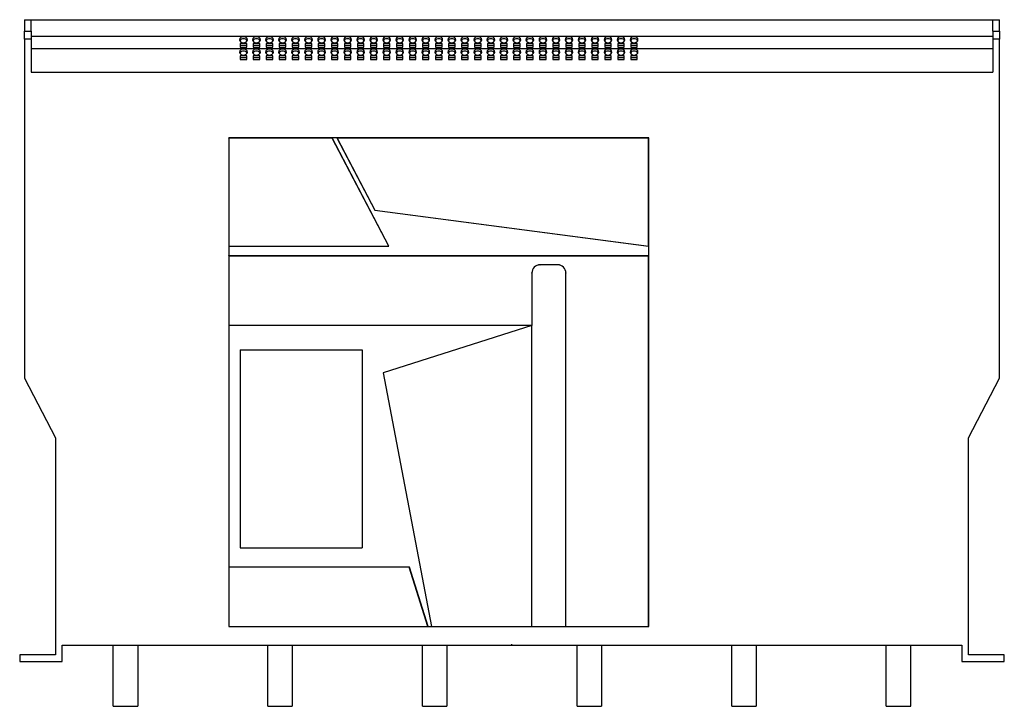
# Model space of a CAD drawing. Units: millimetres. Extents: x 330 to 1821, y 285 to 1435.
# Drawn here: x 1216 to 1821, y 1014 to 1435 of the extents above; entities that cross this region are included whole.
import ezdxf

# ---------------------------------------------------------------- set-up
doc = ezdxf.new("R2010")
doc.units = ezdxf.units.MM
doc.header["$PDSIZE"] = -1

msp = doc.modelspace()

# ---------------------------------------------------------------- linework, layer by layer
at = {"color": 7, "linetype": 'Continuous', "lineweight": 25}
for p, q in [((1219, 1435.1), (1223, 1435.1)), ((1219, 1435.1), (1219, 1428.1)), ((1223, 1428.1), (1223, 1435.1)), ((1223, 1435.1), (1814, 1435.1)), ((1814, 1435.1), (1818, 1435.1)), ((1814, 1428.1), (1814, 1435.1)), ((1818, 1428.1), (1818, 1435.1)), ((1219, 1428.1), (1223, 1428.1)), ((1219, 1423.1), (1219, 1428.1)), ((1223, 1428.1), (1223, 1423.1)), ((1814, 1428.1), (1818, 1428.1)), ((1814, 1428.1), (1814, 1423.1)), ((1818, 1428.1), (1818, 1423.1)), ((1219, 1423.1), (1219, 1215.1)), ((1223, 1423.1), (1219, 1423.1)), ((1223, 1425.1), (1814, 1425.1)), ((1223, 1423.1), (1223, 1402.98)), ((1814, 1423.1), (1814, 1402.98)), ((1818, 1423.1), (1814, 1423.1)), ((1818, 1215.1), (1818, 1423.1)), ((1223, 1417.53), (1814, 1417.53)), ((1355.5, 1420.51), (1351.5, 1420.51)), ((1351.5, 1420.51), (1351.5, 1418.21)), ((1355.5, 1419.22), (1351.5, 1419.22)), ((1351.5, 1418.21), (1355.5, 1418.21)), ((1355.5, 1418.21), (1355.5, 1420.51)), ((1363.5, 1420.51), (1359.5, 1420.51)), ((1359.5, 1420.51), (1359.5, 1418.21)), ((1363.5, 1419.22), (1359.5, 1419.22)), ((1359.5, 1418.21), (1363.5, 1418.21)), ((1363.5, 1418.21), (1363.5, 1420.51)), ((1367.5, 1420.51), (1367.5, 1418.21)), ((1371.5, 1420.51), (1367.5, 1420.51)), ((1371.5, 1419.22), (1367.5, 1419.22)), ((1367.5, 1418.21), (1371.5, 1418.21)), ((1371.5, 1418.21), (1371.5, 1420.51)), ((1375.5, 1420.51), (1375.5, 1418.21)), ((1379.5, 1420.51), (1375.5, 1420.51)), ((1379.5, 1419.22), (1375.5, 1419.22)), ((1375.5, 1418.21), (1379.5, 1418.21)), ((1379.5, 1418.21), (1379.5, 1420.51)), ((1383.5, 1420.51), (1383.5, 1418.21)), ((1387.5, 1420.51), (1383.5, 1420.51)), ((1387.5, 1419.22), (1383.5, 1419.22)), ((1383.5, 1418.21), (1387.5, 1418.21)), ((1387.5, 1418.21), (1387.5, 1420.51)), ((1391.5, 1420.51), (1391.5, 1418.21)), ((1395.5, 1420.51), (1391.5, 1420.51)), ((1395.5, 1419.22), (1391.5, 1419.22)), ((1391.5, 1418.21), (1395.5, 1418.21)), ((1395.5, 1418.21), (1395.5, 1420.51)), ((1399.5, 1420.51), (1399.5, 1418.21)), ((1403.5, 1420.51), (1399.5, 1420.51)), ((1403.5, 1419.22), (1399.5, 1419.22)), ((1399.5, 1418.21), (1403.5, 1418.21)), ((1403.5, 1418.21), (1403.5, 1420.51)), ((1407.5, 1420.51), (1407.5, 1418.21)), ((1411.5, 1420.51), (1407.5, 1420.51)), ((1411.5, 1419.22), (1407.5, 1419.22)), ((1407.5, 1418.21), (1411.5, 1418.21)), ((1411.5, 1418.21), (1411.5, 1420.51)), ((1415.5, 1420.51), (1415.5, 1418.21)), ((1419.5, 1420.51), (1415.5, 1420.51)), ((1419.5, 1419.22), (1415.5, 1419.22)), ((1415.5, 1418.21), (1419.5, 1418.21)), ((1419.5, 1418.21), (1419.5, 1420.51)), ((1423.5, 1420.51), (1423.5, 1418.21)), ((1427.5, 1420.51), (1423.5, 1420.51)), ((1427.5, 1419.22), (1423.5, 1419.22)), ((1423.5, 1418.21), (1427.5, 1418.21)), ((1427.5, 1418.21), (1427.5, 1420.51)), ((1431.5, 1420.51), (1431.5, 1418.21)), ((1435.5, 1420.51), (1431.5, 1420.51)), ((1435.5, 1419.22), (1431.5, 1419.22)), ((1431.5, 1418.21), (1435.5, 1418.21)), ((1435.5, 1418.21), (1435.5, 1420.51)), ((1439.5, 1420.51), (1439.5, 1418.21)), ((1443.5, 1420.51), (1439.5, 1420.51)), ((1443.5, 1419.22), (1439.5, 1419.22)), ((1439.5, 1418.21), (1443.5, 1418.21)), ((1443.5, 1418.21), (1443.5, 1420.51)), ((1447.5, 1420.51), (1447.5, 1418.21)), ((1451.5, 1420.51), (1447.5, 1420.51)), ((1451.5, 1419.22), (1447.5, 1419.22)), ((1447.5, 1418.21), (1451.5, 1418.21)), ((1451.5, 1418.21), (1451.5, 1420.51)), ((1455.5, 1420.51), (1455.5, 1418.21)), ((1459.5, 1420.51), (1455.5, 1420.51)), ((1459.5, 1419.22), (1455.5, 1419.22)), ((1455.5, 1418.21), (1459.5, 1418.21)), ((1459.5, 1418.21), (1459.5, 1420.51)), ((1463.5, 1420.51), (1463.5, 1418.21)), ((1467.5, 1420.51), (1463.5, 1420.51)), ((1467.5, 1419.22), (1463.5, 1419.22)), ((1463.5, 1418.21), (1467.5, 1418.21)), ((1467.5, 1418.21), (1467.5, 1420.51)), ((1471.5, 1420.51), (1471.5, 1418.21)), ((1475.5, 1420.51), (1471.5, 1420.51)), ((1475.5, 1419.22), (1471.5, 1419.22)), ((1471.5, 1418.21), (1475.5, 1418.21)), ((1475.5, 1418.21), (1475.5, 1420.51)), ((1479.5, 1420.51), (1479.5, 1418.21)), ((1483.5, 1420.51), (1479.5, 1420.51)), ((1483.5, 1419.22), (1479.5, 1419.22)), ((1479.5, 1418.21), (1483.5, 1418.21)), ((1483.5, 1418.21), (1483.5, 1420.51)), ((1487.5, 1420.51), (1487.5, 1418.21)), ((1491.5, 1420.51), (1487.5, 1420.51)), ((1491.5, 1419.22), (1487.5, 1419.22)), ((1487.5, 1418.21), (1491.5, 1418.21)), ((1491.5, 1418.21), (1491.5, 1420.51)), ((1495.5, 1420.51), (1495.5, 1418.21)), ((1499.5, 1420.51), (1495.5, 1420.51)), ((1499.5, 1419.22), (1495.5, 1419.22)), ((1495.5, 1418.21), (1499.5, 1418.21)), ((1499.5, 1418.21), (1499.5, 1420.51)), ((1503.5, 1420.51), (1503.5, 1418.21)), ((1507.5, 1420.51), (1503.5, 1420.51)), ((1507.5, 1419.22), (1503.5, 1419.22)), ((1503.5, 1418.21), (1507.5, 1418.21)), ((1507.5, 1418.21), (1507.5, 1420.51)), ((1511.5, 1420.51), (1511.5, 1418.21)), ((1515.5, 1420.51), (1511.5, 1420.51)), ((1515.5, 1419.22), (1511.5, 1419.22)), ((1511.5, 1418.21), (1515.5, 1418.21)), ((1515.5, 1418.21), (1515.5, 1420.51)), ((1519.5, 1420.51), (1519.5, 1418.21)), ((1523.5, 1420.51), (1519.5, 1420.51)), ((1523.5, 1419.22), (1519.5, 1419.22)), ((1519.5, 1418.21), (1523.5, 1418.21)), ((1523.5, 1418.21), (1523.5, 1420.51)), ((1527.5, 1420.51), (1527.5, 1418.21)), ((1531.5, 1420.51), (1527.5, 1420.51)), ((1531.5, 1419.22), (1527.5, 1419.22)), ((1527.5, 1418.21), (1531.5, 1418.21)), ((1531.5, 1418.21), (1531.5, 1420.51)), ((1535.5, 1420.51), (1535.5, 1418.21)), ((1539.5, 1420.51), (1535.5, 1420.51)), ((1539.5, 1419.22), (1535.5, 1419.22)), ((1535.5, 1418.21), (1539.5, 1418.21)), ((1539.5, 1418.21), (1539.5, 1420.51)), ((1543.5, 1420.51), (1543.5, 1418.21)), ((1547.5, 1420.51), (1543.5, 1420.51)), ((1547.5, 1419.22), (1543.5, 1419.22)), ((1543.5, 1418.21), (1547.5, 1418.21)), ((1547.5, 1418.21), (1547.5, 1420.51)), ((1551.5, 1420.51), (1551.5, 1418.21)), ((1555.5, 1420.51), (1551.5, 1420.51)), ((1555.5, 1419.22), (1551.5, 1419.22)), ((1551.5, 1418.21), (1555.5, 1418.21)), ((1555.5, 1418.21), (1555.5, 1420.51)), ((1559.5, 1420.51), (1559.5, 1418.21)), ((1563.5, 1420.51), (1559.5, 1420.51)), ((1563.5, 1419.22), (1559.5, 1419.22)), ((1559.5, 1418.21), (1563.5, 1418.21)), ((1563.5, 1418.21), (1563.5, 1420.51)), ((1567.5, 1420.51), (1567.5, 1418.21)), ((1571.5, 1420.51), (1567.5, 1420.51)), ((1571.5, 1419.22), (1567.5, 1419.22)), ((1567.5, 1418.21), (1571.5, 1418.21)), ((1571.5, 1418.21), (1571.5, 1420.51)), ((1575.5, 1420.51), (1575.5, 1418.21)), ((1579.5, 1420.51), (1575.5, 1420.51)), ((1579.5, 1419.22), (1575.5, 1419.22)), ((1575.5, 1418.21), (1579.5, 1418.21)), ((1579.5, 1418.21), (1579.5, 1420.51)), ((1583.5, 1420.51), (1583.5, 1418.21)), ((1587.5, 1420.51), (1583.5, 1420.51)), ((1587.5, 1419.22), (1583.5, 1419.22)), ((1583.5, 1418.21), (1587.5, 1418.21)), ((1587.5, 1418.21), (1587.5, 1420.51)), ((1591.5, 1420.51), (1591.5, 1418.21)), ((1595.5, 1420.51), (1591.5, 1420.51)), ((1595.5, 1419.22), (1591.5, 1419.22)), ((1591.5, 1418.21), (1595.5, 1418.21)), ((1595.5, 1418.21), (1595.5, 1420.51)), ((1355.5, 1412.94), (1351.5, 1412.94)), ((1351.5, 1412.94), (1351.5, 1410.64)), ((1355.5, 1411.65), (1351.5, 1411.65)), ((1351.5, 1410.64), (1355.5, 1410.64)), ((1355.5, 1410.64), (1355.5, 1412.94)), ((1363.5, 1412.94), (1359.5, 1412.94)), ((1359.5, 1412.94), (1359.5, 1410.64)), ((1363.5, 1411.65), (1359.5, 1411.65)), ((1359.5, 1410.64), (1363.5, 1410.64)), ((1363.5, 1410.64), (1363.5, 1412.94)), ((1371.5, 1412.94), (1367.5, 1412.94)), ((1367.5, 1412.94), (1367.5, 1410.64)), ((1371.5, 1411.65), (1367.5, 1411.65)), ((1367.5, 1410.64), (1371.5, 1410.64)), ((1371.5, 1410.64), (1371.5, 1412.94)), ((1379.5, 1412.94), (1375.5, 1412.94)), ((1375.5, 1412.94), (1375.5, 1410.64)), ((1379.5, 1411.65), (1375.5, 1411.65)), ((1375.5, 1410.64), (1379.5, 1410.64)), ((1379.5, 1410.64), (1379.5, 1412.94)), ((1387.5, 1412.94), (1383.5, 1412.94)), ((1383.5, 1412.94), (1383.5, 1410.64)), ((1387.5, 1411.65), (1383.5, 1411.65)), ((1383.5, 1410.64), (1387.5, 1410.64)), ((1387.5, 1410.64), (1387.5, 1412.94)), ((1395.5, 1412.94), (1391.5, 1412.94)), ((1391.5, 1412.94), (1391.5, 1410.64)), ((1395.5, 1411.65), (1391.5, 1411.65)), ((1391.5, 1410.64), (1395.5, 1410.64)), ((1395.5, 1410.64), (1395.5, 1412.94)), ((1403.5, 1412.94), (1399.5, 1412.94)), ((1399.5, 1412.94), (1399.5, 1410.64)), ((1403.5, 1411.65), (1399.5, 1411.65)), ((1399.5, 1410.64), (1403.5, 1410.64)), ((1403.5, 1410.64), (1403.5, 1412.94)), ((1411.5, 1412.94), (1407.5, 1412.94)), ((1407.5, 1412.94), (1407.5, 1410.64)), ((1411.5, 1411.65), (1407.5, 1411.65)), ((1407.5, 1410.64), (1411.5, 1410.64)), ((1411.5, 1410.64), (1411.5, 1412.94)), ((1419.5, 1412.94), (1415.5, 1412.94)), ((1415.5, 1412.94), (1415.5, 1410.64)), ((1419.5, 1411.65), (1415.5, 1411.65)), ((1415.5, 1410.64), (1419.5, 1410.64)), ((1419.5, 1410.64), (1419.5, 1412.94)), ((1427.5, 1412.94), (1423.5, 1412.94)), ((1423.5, 1412.94), (1423.5, 1410.64)), ((1427.5, 1411.65), (1423.5, 1411.65)), ((1423.5, 1410.64), (1427.5, 1410.64)), ((1427.5, 1410.64), (1427.5, 1412.94)), ((1435.5, 1412.94), (1431.5, 1412.94)), ((1431.5, 1412.94), (1431.5, 1410.64)), ((1435.5, 1411.65), (1431.5, 1411.65)), ((1431.5, 1410.64), (1435.5, 1410.64)), ((1435.5, 1410.64), (1435.5, 1412.94)), ((1443.5, 1412.94), (1439.5, 1412.94)), ((1439.5, 1412.94), (1439.5, 1410.64)), ((1443.5, 1411.65), (1439.5, 1411.65)), ((1439.5, 1410.64), (1443.5, 1410.64)), ((1443.5, 1410.64), (1443.5, 1412.94)), ((1451.5, 1412.94), (1447.5, 1412.94)), ((1447.5, 1412.94), (1447.5, 1410.64)), ((1451.5, 1411.65), (1447.5, 1411.65)), ((1447.5, 1410.64), (1451.5, 1410.64)), ((1451.5, 1410.64), (1451.5, 1412.94)), ((1459.5, 1412.94), (1455.5, 1412.94)), ((1455.5, 1412.94), (1455.5, 1410.64)), ((1459.5, 1411.65), (1455.5, 1411.65)), ((1455.5, 1410.64), (1459.5, 1410.64)), ((1459.5, 1410.64), (1459.5, 1412.94)), ((1467.5, 1412.94), (1463.5, 1412.94)), ((1463.5, 1412.94), (1463.5, 1410.64)), ((1467.5, 1411.65), (1463.5, 1411.65)), ((1463.5, 1410.64), (1467.5, 1410.64)), ((1467.5, 1410.64), (1467.5, 1412.94)), ((1475.5, 1412.94), (1471.5, 1412.94)), ((1471.5, 1412.94), (1471.5, 1410.64)), ((1475.5, 1411.65), (1471.5, 1411.65)), ((1471.5, 1410.64), (1475.5, 1410.64)), ((1475.5, 1410.64), (1475.5, 1412.94)), ((1483.5, 1412.94), (1479.5, 1412.94)), ((1479.5, 1412.94), (1479.5, 1410.64)), ((1483.5, 1411.65), (1479.5, 1411.65)), ((1479.5, 1410.64), (1483.5, 1410.64)), ((1483.5, 1410.64), (1483.5, 1412.94)), ((1491.5, 1412.94), (1487.5, 1412.94)), ((1487.5, 1412.94), (1487.5, 1410.64)), ((1491.5, 1411.65), (1487.5, 1411.65)), ((1487.5, 1410.64), (1491.5, 1410.64)), ((1491.5, 1410.64), (1491.5, 1412.94)), ((1499.5, 1412.94), (1495.5, 1412.94)), ((1495.5, 1412.94), (1495.5, 1410.64)), ((1499.5, 1411.65), (1495.5, 1411.65)), ((1495.5, 1410.64), (1499.5, 1410.64)), ((1499.5, 1410.64), (1499.5, 1412.94)), ((1507.5, 1412.94), (1503.5, 1412.94)), ((1503.5, 1412.94), (1503.5, 1410.64)), ((1507.5, 1411.65), (1503.5, 1411.65)), ((1503.5, 1410.64), (1507.5, 1410.64)), ((1507.5, 1410.64), (1507.5, 1412.94)), ((1515.5, 1412.94), (1511.5, 1412.94)), ((1511.5, 1412.94), (1511.5, 1410.64)), ((1515.5, 1411.65), (1511.5, 1411.65)), ((1511.5, 1410.64), (1515.5, 1410.64)), ((1515.5, 1410.64), (1515.5, 1412.94)), ((1523.5, 1412.94), (1519.5, 1412.94)), ((1519.5, 1412.94), (1519.5, 1410.64)), ((1523.5, 1411.65), (1519.5, 1411.65)), ((1519.5, 1410.64), (1523.5, 1410.64)), ((1523.5, 1410.64), (1523.5, 1412.94)), ((1531.5, 1412.94), (1527.5, 1412.94)), ((1527.5, 1412.94), (1527.5, 1410.64)), ((1531.5, 1411.65), (1527.5, 1411.65)), ((1527.5, 1410.64), (1531.5, 1410.64)), ((1531.5, 1410.64), (1531.5, 1412.94)), ((1539.5, 1412.94), (1535.5, 1412.94)), ((1535.5, 1412.94), (1535.5, 1410.64)), ((1539.5, 1411.65), (1535.5, 1411.65)), ((1535.5, 1410.64), (1539.5, 1410.64)), ((1539.5, 1410.64), (1539.5, 1412.94)), ((1547.5, 1412.94), (1543.5, 1412.94)), ((1543.5, 1412.94), (1543.5, 1410.64)), ((1547.5, 1411.65), (1543.5, 1411.65)), ((1543.5, 1410.64), (1547.5, 1410.64)), ((1547.5, 1410.64), (1547.5, 1412.94)), ((1555.5, 1412.94), (1551.5, 1412.94)), ((1551.5, 1412.94), (1551.5, 1410.64)), ((1555.5, 1411.65), (1551.5, 1411.65)), ((1551.5, 1410.64), (1555.5, 1410.64)), ((1555.5, 1410.64), (1555.5, 1412.94)), ((1563.5, 1412.94), (1559.5, 1412.94)), ((1559.5, 1412.94), (1559.5, 1410.64)), ((1563.5, 1411.65), (1559.5, 1411.65)), ((1559.5, 1410.64), (1563.5, 1410.64)), ((1563.5, 1410.64), (1563.5, 1412.94)), ((1571.5, 1412.94), (1567.5, 1412.94)), ((1567.5, 1412.94), (1567.5, 1410.64)), ((1571.5, 1411.65), (1567.5, 1411.65)), ((1567.5, 1410.64), (1571.5, 1410.64)), ((1571.5, 1410.64), (1571.5, 1412.94)), ((1579.5, 1412.94), (1575.5, 1412.94)), ((1575.5, 1412.94), (1575.5, 1410.64)), ((1579.5, 1411.65), (1575.5, 1411.65)), ((1575.5, 1410.64), (1579.5, 1410.64)), ((1579.5, 1410.64), (1579.5, 1412.94)), ((1587.5, 1412.94), (1583.5, 1412.94)), ((1583.5, 1412.94), (1583.5, 1410.64)), ((1587.5, 1411.65), (1583.5, 1411.65)), ((1583.5, 1410.64), (1587.5, 1410.64)), ((1587.5, 1410.64), (1587.5, 1412.94)), ((1595.5, 1412.94), (1591.5, 1412.94)), ((1591.5, 1412.94), (1591.5, 1410.64)), ((1595.5, 1411.65), (1591.5, 1411.65)), ((1591.5, 1410.64), (1595.5, 1410.64)), ((1595.5, 1410.64), (1595.5, 1412.94)), ((1223, 1402.98), (1814, 1402.98)), ((1344.54, 1362.47), (1344.5, 1362.5)), ((1408.09, 1362.5), (1344.5, 1362.5)), ((1344.5, 1362.5), (1344.5, 1296.14)), ((1344.54, 1362.47), (1344.54, 1296.17)), ((1408.07, 1362.47), (1344.54, 1362.47)), ((1408.07, 1362.47), (1408.09, 1362.5)), ((1442.78, 1296.17), (1408.07, 1362.47)), ((1442.84, 1296.14), (1408.09, 1362.5)), ((1410.97, 1362.5), (1408.09, 1362.5)), ((1411.03, 1362.47), (1410.97, 1362.5)), ((1410.97, 1362.5), (1434.16, 1318.22)), ((1602.5, 1362.5), (1410.97, 1362.5)), ((1411.03, 1362.47), (1434.18, 1318.25)), ((1602.47, 1362.47), (1411.03, 1362.47)), ((1602.47, 1362.47), (1602.5, 1362.5)), ((1602.47, 1296.18), (1602.47, 1362.47)), ((1602.5, 1296.14), (1602.5, 1362.5)), ((1434.18, 1318.25), (1434.16, 1318.22)), ((1434.16, 1318.22), (1602.5, 1296.14)), ((1434.18, 1318.25), (1602.47, 1296.18)), ((1344.54, 1296.17), (1344.5, 1296.14)), ((1344.5, 1296.14), (1442.84, 1296.14)), ((1344.5, 1296.14), (1344.5, 1290.26)), ((1344.54, 1296.17), (1442.78, 1296.17)), ((1442.78, 1296.17), (1442.84, 1296.14)), ((1602.47, 1296.18), (1602.5, 1296.14)), ((1602.5, 1290.26), (1602.5, 1296.14)), ((1344.54, 1290.23), (1344.5, 1290.26)), ((1344.5, 1290.26), (1602.5, 1290.26)), ((1344.5, 1290.26), (1344.5, 1247.36)), ((1344.54, 1290.23), (1602.47, 1290.23)), ((1344.54, 1290.23), (1344.54, 1247.39)), ((1602.47, 1290.23), (1602.5, 1290.26)), ((1602.47, 1062.54), (1602.47, 1290.23)), ((1602.5, 1062.5), (1602.5, 1290.26)), ((1535.7, 1284.63), (1535.74, 1284.6)), ((1546.63, 1284.63), (1535.7, 1284.63)), ((1546.6, 1284.6), (1535.74, 1284.6)), ((1546.6, 1284.6), (1546.63, 1284.63)), ((1530.7, 1279.63), (1530.7, 1247.39)), ((1530.74, 1279.6), (1530.7, 1279.63)), ((1530.74, 1279.6), (1530.74, 1247.36)), ((1551.63, 1279.63), (1551.6, 1279.6)), ((1551.6, 1062.5), (1551.6, 1279.6)), ((1551.63, 1062.54), (1551.63, 1279.63)), ((1344.54, 1247.39), (1344.5, 1247.36)), ((1530.74, 1247.36), (1344.5, 1247.36)), ((1344.5, 1247.36), (1344.5, 1099.04)), ((1530.7, 1247.39), (1344.54, 1247.39)), ((1530.74, 1247.36), (1439.27, 1218.29)), ((1530.7, 1247.31), (1439.31, 1218.27)), ((1530.7, 1247.39), (1530.74, 1247.36)), ((1530.7, 1247.31), (1530.74, 1247.36)), ((1530.7, 1062.54), (1530.7, 1247.31)), ((1530.74, 1062.5), (1530.74, 1247.36)), ((1351.44, 1232.37), (1351.4, 1232.41)), ((1351.4, 1232.41), (1426.42, 1232.41)), ((1351.4, 1232.41), (1351.4, 1110.8)), ((1351.44, 1232.37), (1426.38, 1232.37)), ((1351.44, 1232.37), (1351.44, 1110.83)), ((1426.38, 1232.37), (1426.42, 1232.41)), ((1426.38, 1232.37), (1426.38, 1110.83)), ((1426.42, 1232.41), (1426.42, 1110.8)), ((1439.31, 1218.27), (1439.27, 1218.29)), ((1439.27, 1218.29), (1469.11, 1062.5)), ((1439.31, 1218.27), (1469.14, 1062.54)), ((1219, 1215.1), (1238, 1178.4)), ((1799, 1178.4), (1818, 1215.1)), ((1238, 1178.4), (1238, 1045.1)), ((1799, 1045.1), (1799, 1178.4)), ((1351.44, 1110.83), (1351.4, 1110.8)), ((1351.4, 1110.8), (1426.42, 1110.8)), ((1351.44, 1110.83), (1426.38, 1110.83)), ((1426.38, 1110.83), (1426.42, 1110.8)), ((1344.54, 1099), (1344.5, 1099.04)), ((1455.42, 1099.04), (1344.5, 1099.04)), ((1344.5, 1099.04), (1344.5, 1062.5)), ((1455.4, 1099), (1344.54, 1099)), ((1344.54, 1099), (1344.54, 1062.54)), ((1455.4, 1099), (1455.42, 1099.04)), ((1466.87, 1062.54), (1455.4, 1099)), ((1466.92, 1062.5), (1455.42, 1099.04)), ((1344.54, 1062.54), (1344.5, 1062.5)), ((1344.5, 1062.5), (1466.92, 1062.5)), ((1344.54, 1062.54), (1466.87, 1062.54)), ((1466.87, 1062.54), (1466.92, 1062.5)), ((1466.92, 1062.5), (1469.11, 1062.5)), ((1469.14, 1062.54), (1469.11, 1062.5)), ((1469.11, 1062.5), (1530.74, 1062.5)), ((1469.14, 1062.54), (1530.7, 1062.54)), ((1530.7, 1062.54), (1530.74, 1062.5)), ((1530.74, 1062.5), (1551.6, 1062.5)), ((1551.63, 1062.54), (1551.6, 1062.5)), ((1551.6, 1062.5), (1602.5, 1062.5)), ((1551.63, 1062.54), (1602.47, 1062.54)), ((1602.47, 1062.54), (1602.5, 1062.5)), ((1242, 1051.1), (1795, 1051.1)), ((1242, 1041.1), (1242, 1051.1)), ((1273.5, 1013.6), (1273.5, 1051.1)), ((1288.5, 1051.1), (1288.5, 1013.6)), ((1368.5, 1013.6), (1368.5, 1051.1)), ((1383.5, 1051.1), (1383.5, 1013.6)), ((1463.5, 1013.6), (1463.5, 1051.1)), ((1478.5, 1051.1), (1478.5, 1013.6)), ((1558.5, 1013.6), (1558.5, 1051.1)), ((1573.5, 1051.1), (1573.5, 1013.6)), ((1653.5, 1013.6), (1653.5, 1051.1)), ((1668.5, 1051.1), (1668.5, 1013.6)), ((1748.5, 1013.6), (1748.5, 1051.1)), ((1763.5, 1013.6), (1763.5, 1051.1)), ((1795, 1051.1), (1795, 1041.1)), ((1216, 1045.1), (1216, 1041.1)), ((1238, 1045.1), (1216, 1045.1)), ((1216, 1041.1), (1242, 1041.1)), ((1795, 1041.1), (1821, 1041.1)), ((1821, 1045.1), (1799, 1045.1)), ((1821, 1041.1), (1821, 1045.1)), ((1273.5, 1013.6), (1288.5, 1013.6)), ((1368.5, 1013.6), (1383.5, 1013.6)), ((1463.5, 1013.6), (1478.5, 1013.6)), ((1558.5, 1013.6), (1573.5, 1013.6)), ((1653.5, 1013.6), (1668.5, 1013.6)), ((1748.5, 1013.6), (1763.5, 1013.6))]:
    msp.add_line(p, q, dxfattribs=at)
at = {"color": 7, "linetype": 'Continuous'}
for q in [(1518.5, 1051.84), (1518.87, 1051.1)]:
    msp.add_line((1518.5, 1051.1), q, dxfattribs=at)
at = {"color": 7, "linetype": 'Continuous', "lineweight": 25, "flags": 128}
for points in [[(1353.5, 1420.97), (1354.42, 1421.11), (1355.2, 1421.51), (1355.72, 1422.1), (1355.9, 1422.81), (1355.72, 1423.51), (1355.2, 1424.11), (1354.42, 1424.5), (1353.5, 1424.64), (1352.58, 1424.5), (1351.81, 1424.11), (1351.29, 1423.51), (1351.1, 1422.81), (1351.29, 1422.1), (1351.81, 1421.51), (1352.58, 1421.11), (1353.5, 1420.97)], [(1361.5, 1420.97), (1362.42, 1421.11), (1363.2, 1421.51), (1363.72, 1422.1), (1363.9, 1422.81), (1363.72, 1423.51), (1363.2, 1424.11), (1362.42, 1424.5), (1361.5, 1424.64), (1360.58, 1424.5), (1359.81, 1424.11), (1359.29, 1423.51), (1359.1, 1422.81), (1359.29, 1422.1), (1359.81, 1421.51), (1360.58, 1421.11), (1361.5, 1420.97)], [(1369.5, 1420.97), (1370.42, 1421.11), (1371.2, 1421.51), (1371.72, 1422.1), (1371.9, 1422.81), (1371.72, 1423.51), (1371.2, 1424.11), (1370.42, 1424.5), (1369.5, 1424.64), (1368.58, 1424.5), (1367.81, 1424.11), (1367.29, 1423.51), (1367.1, 1422.81), (1367.29, 1422.1), (1367.81, 1421.51), (1368.58, 1421.11), (1369.5, 1420.97)], [(1377.5, 1420.97), (1378.42, 1421.11), (1379.2, 1421.51), (1379.72, 1422.1), (1379.9, 1422.81), (1379.72, 1423.51), (1379.2, 1424.11), (1378.42, 1424.5), (1377.5, 1424.64), (1376.58, 1424.5), (1375.81, 1424.11), (1375.29, 1423.51), (1375.1, 1422.81), (1375.29, 1422.1), (1375.81, 1421.51), (1376.58, 1421.11), (1377.5, 1420.97)], [(1385.5, 1420.97), (1386.42, 1421.11), (1387.2, 1421.51), (1387.72, 1422.1), (1387.9, 1422.81), (1387.72, 1423.51), (1387.2, 1424.11), (1386.42, 1424.5), (1385.5, 1424.64), (1384.58, 1424.5), (1383.81, 1424.11), (1383.29, 1423.51), (1383.1, 1422.81), (1383.29, 1422.1), (1383.81, 1421.51), (1384.58, 1421.11), (1385.5, 1420.97)], [(1393.5, 1420.97), (1394.42, 1421.11), (1395.2, 1421.51), (1395.72, 1422.1), (1395.9, 1422.81), (1395.72, 1423.51), (1395.2, 1424.11), (1394.42, 1424.5), (1393.5, 1424.64), (1392.58, 1424.5), (1391.81, 1424.11), (1391.29, 1423.51), (1391.1, 1422.81), (1391.29, 1422.1), (1391.81, 1421.51), (1392.58, 1421.11), (1393.5, 1420.97)], [(1401.5, 1420.97), (1402.42, 1421.11), (1403.2, 1421.51), (1403.72, 1422.1), (1403.9, 1422.81), (1403.72, 1423.51), (1403.2, 1424.11), (1402.42, 1424.5), (1401.5, 1424.64), (1400.58, 1424.5), (1399.81, 1424.11), (1399.29, 1423.51), (1399.1, 1422.81), (1399.29, 1422.1), (1399.81, 1421.51), (1400.58, 1421.11), (1401.5, 1420.97)], [(1409.5, 1420.97), (1410.42, 1421.11), (1411.2, 1421.51), (1411.72, 1422.1), (1411.9, 1422.81), (1411.72, 1423.51), (1411.2, 1424.11), (1410.42, 1424.5), (1409.5, 1424.64), (1408.58, 1424.5), (1407.81, 1424.11), (1407.29, 1423.51), (1407.1, 1422.81), (1407.29, 1422.1), (1407.81, 1421.51), (1408.58, 1421.11), (1409.5, 1420.97)], [(1417.5, 1420.97), (1418.42, 1421.11), (1419.2, 1421.51), (1419.72, 1422.1), (1419.9, 1422.81), (1419.72, 1423.51), (1419.2, 1424.11), (1418.42, 1424.5), (1417.5, 1424.64), (1416.58, 1424.5), (1415.81, 1424.11), (1415.29, 1423.51), (1415.1, 1422.81), (1415.29, 1422.1), (1415.81, 1421.51), (1416.58, 1421.11), (1417.5, 1420.97)], [(1425.5, 1420.97), (1426.42, 1421.11), (1427.2, 1421.51), (1427.72, 1422.1), (1427.9, 1422.81), (1427.72, 1423.51), (1427.2, 1424.11), (1426.42, 1424.5), (1425.5, 1424.64), (1424.58, 1424.5), (1423.81, 1424.11), (1423.29, 1423.51), (1423.1, 1422.81), (1423.29, 1422.1), (1423.81, 1421.51), (1424.58, 1421.11), (1425.5, 1420.97)], [(1433.5, 1420.97), (1434.42, 1421.11), (1435.2, 1421.51), (1435.72, 1422.1), (1435.9, 1422.81), (1435.72, 1423.51), (1435.2, 1424.11), (1434.42, 1424.5), (1433.5, 1424.64), (1432.58, 1424.5), (1431.81, 1424.11), (1431.29, 1423.51), (1431.1, 1422.81), (1431.29, 1422.1), (1431.81, 1421.51), (1432.58, 1421.11), (1433.5, 1420.97)], [(1441.5, 1420.97), (1442.42, 1421.11), (1443.2, 1421.51), (1443.72, 1422.1), (1443.9, 1422.81), (1443.72, 1423.51), (1443.2, 1424.11), (1442.42, 1424.5), (1441.5, 1424.64), (1440.58, 1424.5), (1439.81, 1424.11), (1439.29, 1423.51), (1439.1, 1422.81), (1439.29, 1422.1), (1439.81, 1421.51), (1440.58, 1421.11), (1441.5, 1420.97)], [(1449.5, 1420.97), (1450.42, 1421.11), (1451.2, 1421.51), (1451.72, 1422.1), (1451.9, 1422.81), (1451.72, 1423.51), (1451.2, 1424.11), (1450.42, 1424.5), (1449.5, 1424.64), (1448.58, 1424.5), (1447.81, 1424.11), (1447.29, 1423.51), (1447.1, 1422.81), (1447.29, 1422.1), (1447.81, 1421.51), (1448.58, 1421.11), (1449.5, 1420.97)], [(1457.5, 1420.97), (1458.42, 1421.11), (1459.2, 1421.51), (1459.72, 1422.1), (1459.9, 1422.81), (1459.72, 1423.51), (1459.2, 1424.11), (1458.42, 1424.5), (1457.5, 1424.64), (1456.58, 1424.5), (1455.81, 1424.11), (1455.29, 1423.51), (1455.1, 1422.81), (1455.29, 1422.1), (1455.81, 1421.51), (1456.58, 1421.11), (1457.5, 1420.97)], [(1465.5, 1420.97), (1466.42, 1421.11), (1467.2, 1421.51), (1467.72, 1422.1), (1467.9, 1422.81), (1467.72, 1423.51), (1467.2, 1424.11), (1466.42, 1424.5), (1465.5, 1424.64), (1464.58, 1424.5), (1463.81, 1424.11), (1463.29, 1423.51), (1463.1, 1422.81), (1463.29, 1422.1), (1463.81, 1421.51), (1464.58, 1421.11), (1465.5, 1420.97)], [(1473.5, 1420.97), (1474.42, 1421.11), (1475.2, 1421.51), (1475.72, 1422.1), (1475.9, 1422.81), (1475.72, 1423.51), (1475.2, 1424.11), (1474.42, 1424.5), (1473.5, 1424.64), (1472.58, 1424.5), (1471.81, 1424.11), (1471.29, 1423.51), (1471.1, 1422.81), (1471.29, 1422.1), (1471.81, 1421.51), (1472.58, 1421.11), (1473.5, 1420.97)], [(1481.5, 1420.97), (1482.42, 1421.11), (1483.2, 1421.51), (1483.72, 1422.1), (1483.9, 1422.81), (1483.72, 1423.51), (1483.2, 1424.11), (1482.42, 1424.5), (1481.5, 1424.64), (1480.58, 1424.5), (1479.81, 1424.11), (1479.29, 1423.51), (1479.1, 1422.81), (1479.29, 1422.1), (1479.81, 1421.51), (1480.58, 1421.11), (1481.5, 1420.97)], [(1489.5, 1420.97), (1490.42, 1421.11), (1491.2, 1421.51), (1491.72, 1422.1), (1491.9, 1422.81), (1491.72, 1423.51), (1491.2, 1424.11), (1490.42, 1424.5), (1489.5, 1424.64), (1488.58, 1424.5), (1487.81, 1424.11), (1487.29, 1423.51), (1487.1, 1422.81), (1487.29, 1422.1), (1487.81, 1421.51), (1488.58, 1421.11), (1489.5, 1420.97)], [(1497.5, 1420.97), (1498.42, 1421.11), (1499.2, 1421.51), (1499.72, 1422.1), (1499.9, 1422.81), (1499.72, 1423.51), (1499.2, 1424.11), (1498.42, 1424.5), (1497.5, 1424.64), (1496.58, 1424.5), (1495.81, 1424.11), (1495.29, 1423.51), (1495.1, 1422.81), (1495.29, 1422.1), (1495.81, 1421.51), (1496.58, 1421.11), (1497.5, 1420.97)], [(1505.5, 1420.97), (1506.42, 1421.11), (1507.2, 1421.51), (1507.72, 1422.1), (1507.9, 1422.81), (1507.72, 1423.51), (1507.2, 1424.11), (1506.42, 1424.5), (1505.5, 1424.64), (1504.58, 1424.5), (1503.81, 1424.11), (1503.29, 1423.51), (1503.1, 1422.81), (1503.29, 1422.1), (1503.81, 1421.51), (1504.58, 1421.11), (1505.5, 1420.97)], [(1513.5, 1420.97), (1514.42, 1421.11), (1515.2, 1421.51), (1515.72, 1422.1), (1515.9, 1422.81), (1515.72, 1423.51), (1515.2, 1424.11), (1514.42, 1424.5), (1513.5, 1424.64), (1512.58, 1424.5), (1511.81, 1424.11), (1511.29, 1423.51), (1511.1, 1422.81), (1511.29, 1422.1), (1511.81, 1421.51), (1512.58, 1421.11), (1513.5, 1420.97)], [(1521.5, 1420.97), (1522.42, 1421.11), (1523.2, 1421.51), (1523.72, 1422.1), (1523.9, 1422.81), (1523.72, 1423.51), (1523.2, 1424.11), (1522.42, 1424.5), (1521.5, 1424.64), (1520.58, 1424.5), (1519.81, 1424.11), (1519.29, 1423.51), (1519.1, 1422.81), (1519.29, 1422.1), (1519.81, 1421.51), (1520.58, 1421.11), (1521.5, 1420.97)], [(1529.5, 1420.97), (1530.42, 1421.11), (1531.2, 1421.51), (1531.72, 1422.1), (1531.9, 1422.81), (1531.72, 1423.51), (1531.2, 1424.11), (1530.42, 1424.5), (1529.5, 1424.64), (1528.58, 1424.5), (1527.81, 1424.11), (1527.29, 1423.51), (1527.1, 1422.81), (1527.29, 1422.1), (1527.81, 1421.51), (1528.58, 1421.11), (1529.5, 1420.97)], [(1537.5, 1420.97), (1538.42, 1421.11), (1539.2, 1421.51), (1539.72, 1422.1), (1539.9, 1422.81), (1539.72, 1423.51), (1539.2, 1424.11), (1538.42, 1424.5), (1537.5, 1424.64), (1536.58, 1424.5), (1535.81, 1424.11), (1535.29, 1423.51), (1535.1, 1422.81), (1535.29, 1422.1), (1535.81, 1421.51), (1536.58, 1421.11), (1537.5, 1420.97)], [(1545.5, 1420.97), (1546.42, 1421.11), (1547.2, 1421.51), (1547.72, 1422.1), (1547.9, 1422.81), (1547.72, 1423.51), (1547.2, 1424.11), (1546.42, 1424.5), (1545.5, 1424.64), (1544.58, 1424.5), (1543.81, 1424.11), (1543.29, 1423.51), (1543.1, 1422.81), (1543.29, 1422.1), (1543.81, 1421.51), (1544.58, 1421.11), (1545.5, 1420.97)], [(1553.5, 1420.97), (1554.42, 1421.11), (1555.2, 1421.51), (1555.72, 1422.1), (1555.9, 1422.81), (1555.72, 1423.51), (1555.2, 1424.11), (1554.42, 1424.5), (1553.5, 1424.64), (1552.58, 1424.5), (1551.81, 1424.11), (1551.29, 1423.51), (1551.1, 1422.81), (1551.29, 1422.1), (1551.81, 1421.51), (1552.58, 1421.11), (1553.5, 1420.97)], [(1561.5, 1420.97), (1562.42, 1421.11), (1563.2, 1421.51), (1563.72, 1422.1), (1563.9, 1422.81), (1563.72, 1423.51), (1563.2, 1424.11), (1562.42, 1424.5), (1561.5, 1424.64), (1560.58, 1424.5), (1559.81, 1424.11), (1559.29, 1423.51), (1559.1, 1422.81), (1559.29, 1422.1), (1559.81, 1421.51), (1560.58, 1421.11), (1561.5, 1420.97)], [(1569.5, 1420.97), (1570.42, 1421.11), (1571.2, 1421.51), (1571.72, 1422.1), (1571.9, 1422.81), (1571.72, 1423.51), (1571.2, 1424.11), (1570.42, 1424.5), (1569.5, 1424.64), (1568.58, 1424.5), (1567.81, 1424.11), (1567.29, 1423.51), (1567.1, 1422.81), (1567.29, 1422.1), (1567.81, 1421.51), (1568.58, 1421.11), (1569.5, 1420.97)], [(1577.5, 1420.97), (1578.42, 1421.11), (1579.2, 1421.51), (1579.72, 1422.1), (1579.9, 1422.81), (1579.72, 1423.51), (1579.2, 1424.11), (1578.42, 1424.5), (1577.5, 1424.64), (1576.58, 1424.5), (1575.81, 1424.11), (1575.29, 1423.51), (1575.1, 1422.81), (1575.29, 1422.1), (1575.81, 1421.51), (1576.58, 1421.11), (1577.5, 1420.97)], [(1585.5, 1420.97), (1586.42, 1421.11), (1587.2, 1421.51), (1587.72, 1422.1), (1587.9, 1422.81), (1587.72, 1423.51), (1587.2, 1424.11), (1586.42, 1424.5), (1585.5, 1424.64), (1584.58, 1424.5), (1583.81, 1424.11), (1583.29, 1423.51), (1583.1, 1422.81), (1583.29, 1422.1), (1583.81, 1421.51), (1584.58, 1421.11), (1585.5, 1420.97)], [(1593.5, 1420.97), (1594.42, 1421.11), (1595.2, 1421.51), (1595.72, 1422.1), (1595.9, 1422.81), (1595.72, 1423.51), (1595.2, 1424.11), (1594.42, 1424.5), (1593.5, 1424.64), (1592.58, 1424.5), (1591.81, 1424.11), (1591.29, 1423.51), (1591.1, 1422.81), (1591.29, 1422.1), (1591.81, 1421.51), (1592.58, 1421.11), (1593.5, 1420.97)], [(1353.5, 1413.39), (1354.42, 1413.53), (1355.2, 1413.93), (1355.72, 1414.53), (1355.9, 1415.23), (1355.72, 1415.94), (1355.2, 1416.53), (1354.42, 1416.93), (1353.5, 1417.07), (1352.58, 1416.93), (1351.81, 1416.53), (1351.29, 1415.94), (1351.1, 1415.23), (1351.29, 1414.53), (1351.81, 1413.93), (1352.58, 1413.53), (1353.5, 1413.39)], [(1361.5, 1413.39), (1362.42, 1413.53), (1363.2, 1413.93), (1363.72, 1414.53), (1363.9, 1415.23), (1363.72, 1415.94), (1363.2, 1416.53), (1362.42, 1416.93), (1361.5, 1417.07), (1360.58, 1416.93), (1359.81, 1416.53), (1359.29, 1415.94), (1359.1, 1415.23), (1359.29, 1414.53), (1359.81, 1413.93), (1360.58, 1413.53), (1361.5, 1413.39)], [(1369.5, 1413.39), (1370.42, 1413.53), (1371.2, 1413.93), (1371.72, 1414.53), (1371.9, 1415.23), (1371.72, 1415.94), (1371.2, 1416.53), (1370.42, 1416.93), (1369.5, 1417.07), (1368.58, 1416.93), (1367.81, 1416.53), (1367.29, 1415.94), (1367.1, 1415.23), (1367.29, 1414.53), (1367.81, 1413.93), (1368.58, 1413.53), (1369.5, 1413.39)], [(1377.5, 1413.39), (1378.42, 1413.53), (1379.2, 1413.93), (1379.72, 1414.53), (1379.9, 1415.23), (1379.72, 1415.94), (1379.2, 1416.53), (1378.42, 1416.93), (1377.5, 1417.07), (1376.58, 1416.93), (1375.81, 1416.53), (1375.29, 1415.94), (1375.1, 1415.23), (1375.29, 1414.53), (1375.81, 1413.93), (1376.58, 1413.53), (1377.5, 1413.39)], [(1385.5, 1413.39), (1386.42, 1413.53), (1387.2, 1413.93), (1387.72, 1414.53), (1387.9, 1415.23), (1387.72, 1415.94), (1387.2, 1416.53), (1386.42, 1416.93), (1385.5, 1417.07), (1384.58, 1416.93), (1383.81, 1416.53), (1383.29, 1415.94), (1383.1, 1415.23), (1383.29, 1414.53), (1383.81, 1413.93), (1384.58, 1413.53), (1385.5, 1413.39)], [(1393.5, 1413.39), (1394.42, 1413.53), (1395.2, 1413.93), (1395.72, 1414.53), (1395.9, 1415.23), (1395.72, 1415.94), (1395.2, 1416.53), (1394.42, 1416.93), (1393.5, 1417.07), (1392.58, 1416.93), (1391.81, 1416.53), (1391.29, 1415.94), (1391.1, 1415.23), (1391.29, 1414.53), (1391.81, 1413.93), (1392.58, 1413.53), (1393.5, 1413.39)], [(1401.5, 1413.39), (1402.42, 1413.53), (1403.2, 1413.93), (1403.72, 1414.53), (1403.9, 1415.23), (1403.72, 1415.94), (1403.2, 1416.53), (1402.42, 1416.93), (1401.5, 1417.07), (1400.58, 1416.93), (1399.81, 1416.53), (1399.29, 1415.94), (1399.1, 1415.23), (1399.29, 1414.53), (1399.81, 1413.93), (1400.58, 1413.53), (1401.5, 1413.39)], [(1409.5, 1413.39), (1410.42, 1413.53), (1411.2, 1413.93), (1411.72, 1414.53), (1411.9, 1415.23), (1411.72, 1415.94), (1411.2, 1416.53), (1410.42, 1416.93), (1409.5, 1417.07), (1408.58, 1416.93), (1407.81, 1416.53), (1407.29, 1415.94), (1407.1, 1415.23), (1407.29, 1414.53), (1407.81, 1413.93), (1408.58, 1413.53), (1409.5, 1413.39)], [(1417.5, 1413.39), (1418.42, 1413.53), (1419.2, 1413.93), (1419.72, 1414.53), (1419.9, 1415.23), (1419.72, 1415.94), (1419.2, 1416.53), (1418.42, 1416.93), (1417.5, 1417.07), (1416.58, 1416.93), (1415.81, 1416.53), (1415.29, 1415.94), (1415.1, 1415.23), (1415.29, 1414.53), (1415.81, 1413.93), (1416.58, 1413.53), (1417.5, 1413.39)], [(1425.5, 1413.39), (1426.42, 1413.53), (1427.2, 1413.93), (1427.72, 1414.53), (1427.9, 1415.23), (1427.72, 1415.94), (1427.2, 1416.53), (1426.42, 1416.93), (1425.5, 1417.07), (1424.58, 1416.93), (1423.81, 1416.53), (1423.29, 1415.94), (1423.1, 1415.23), (1423.29, 1414.53), (1423.81, 1413.93), (1424.58, 1413.53), (1425.5, 1413.39)], [(1433.5, 1413.39), (1434.42, 1413.53), (1435.2, 1413.93), (1435.72, 1414.53), (1435.9, 1415.23), (1435.72, 1415.94), (1435.2, 1416.53), (1434.42, 1416.93), (1433.5, 1417.07), (1432.58, 1416.93), (1431.81, 1416.53), (1431.29, 1415.94), (1431.1, 1415.23), (1431.29, 1414.53), (1431.81, 1413.93), (1432.58, 1413.53), (1433.5, 1413.39)], [(1441.5, 1413.39), (1442.42, 1413.53), (1443.2, 1413.93), (1443.72, 1414.53), (1443.9, 1415.23), (1443.72, 1415.94), (1443.2, 1416.53), (1442.42, 1416.93), (1441.5, 1417.07), (1440.58, 1416.93), (1439.81, 1416.53), (1439.29, 1415.94), (1439.1, 1415.23), (1439.29, 1414.53), (1439.81, 1413.93), (1440.58, 1413.53), (1441.5, 1413.39)], [(1449.5, 1413.39), (1450.42, 1413.53), (1451.2, 1413.93), (1451.72, 1414.53), (1451.9, 1415.23), (1451.72, 1415.94), (1451.2, 1416.53), (1450.42, 1416.93), (1449.5, 1417.07), (1448.58, 1416.93), (1447.81, 1416.53), (1447.29, 1415.94), (1447.1, 1415.23), (1447.29, 1414.53), (1447.81, 1413.93), (1448.58, 1413.53), (1449.5, 1413.39)], [(1457.5, 1413.39), (1458.42, 1413.53), (1459.2, 1413.93), (1459.72, 1414.53), (1459.9, 1415.23), (1459.72, 1415.94), (1459.2, 1416.53), (1458.42, 1416.93), (1457.5, 1417.07), (1456.58, 1416.93), (1455.81, 1416.53), (1455.29, 1415.94), (1455.1, 1415.23), (1455.29, 1414.53), (1455.81, 1413.93), (1456.58, 1413.53), (1457.5, 1413.39)], [(1465.5, 1413.39), (1466.42, 1413.53), (1467.2, 1413.93), (1467.72, 1414.53), (1467.9, 1415.23), (1467.72, 1415.94), (1467.2, 1416.53), (1466.42, 1416.93), (1465.5, 1417.07), (1464.58, 1416.93), (1463.81, 1416.53), (1463.29, 1415.94), (1463.1, 1415.23), (1463.29, 1414.53), (1463.81, 1413.93), (1464.58, 1413.53), (1465.5, 1413.39)], [(1473.5, 1413.39), (1474.42, 1413.53), (1475.2, 1413.93), (1475.72, 1414.53), (1475.9, 1415.23), (1475.72, 1415.94), (1475.2, 1416.53), (1474.42, 1416.93), (1473.5, 1417.07), (1472.58, 1416.93), (1471.81, 1416.53), (1471.29, 1415.94), (1471.1, 1415.23), (1471.29, 1414.53), (1471.81, 1413.93), (1472.58, 1413.53), (1473.5, 1413.39)], [(1481.5, 1413.39), (1482.42, 1413.53), (1483.2, 1413.93), (1483.72, 1414.53), (1483.9, 1415.23), (1483.72, 1415.94), (1483.2, 1416.53), (1482.42, 1416.93), (1481.5, 1417.07), (1480.58, 1416.93), (1479.81, 1416.53), (1479.29, 1415.94), (1479.1, 1415.23), (1479.29, 1414.53), (1479.81, 1413.93), (1480.58, 1413.53), (1481.5, 1413.39)], [(1489.5, 1413.39), (1490.42, 1413.53), (1491.2, 1413.93), (1491.72, 1414.53), (1491.9, 1415.23), (1491.72, 1415.94), (1491.2, 1416.53), (1490.42, 1416.93), (1489.5, 1417.07), (1488.58, 1416.93), (1487.81, 1416.53), (1487.29, 1415.94), (1487.1, 1415.23), (1487.29, 1414.53), (1487.81, 1413.93), (1488.58, 1413.53), (1489.5, 1413.39)], [(1497.5, 1413.39), (1498.42, 1413.53), (1499.2, 1413.93), (1499.72, 1414.53), (1499.9, 1415.23), (1499.72, 1415.94), (1499.2, 1416.53), (1498.42, 1416.93), (1497.5, 1417.07), (1496.58, 1416.93), (1495.81, 1416.53), (1495.29, 1415.94), (1495.1, 1415.23), (1495.29, 1414.53), (1495.81, 1413.93), (1496.58, 1413.53), (1497.5, 1413.39)], [(1505.5, 1413.39), (1506.42, 1413.53), (1507.2, 1413.93), (1507.72, 1414.53), (1507.9, 1415.23), (1507.72, 1415.94), (1507.2, 1416.53), (1506.42, 1416.93), (1505.5, 1417.07), (1504.58, 1416.93), (1503.81, 1416.53), (1503.29, 1415.94), (1503.1, 1415.23), (1503.29, 1414.53), (1503.81, 1413.93), (1504.58, 1413.53), (1505.5, 1413.39)], [(1513.5, 1413.39), (1514.42, 1413.53), (1515.2, 1413.93), (1515.72, 1414.53), (1515.9, 1415.23), (1515.72, 1415.94), (1515.2, 1416.53), (1514.42, 1416.93), (1513.5, 1417.07), (1512.58, 1416.93), (1511.81, 1416.53), (1511.29, 1415.94), (1511.1, 1415.23), (1511.29, 1414.53), (1511.81, 1413.93), (1512.58, 1413.53), (1513.5, 1413.39)], [(1521.5, 1413.39), (1522.42, 1413.53), (1523.2, 1413.93), (1523.72, 1414.53), (1523.9, 1415.23), (1523.72, 1415.94), (1523.2, 1416.53), (1522.42, 1416.93), (1521.5, 1417.07), (1520.58, 1416.93), (1519.81, 1416.53), (1519.29, 1415.94), (1519.1, 1415.23), (1519.29, 1414.53), (1519.81, 1413.93), (1520.58, 1413.53), (1521.5, 1413.39)], [(1529.5, 1413.39), (1530.42, 1413.53), (1531.2, 1413.93), (1531.72, 1414.53), (1531.9, 1415.23), (1531.72, 1415.94), (1531.2, 1416.53), (1530.42, 1416.93), (1529.5, 1417.07), (1528.58, 1416.93), (1527.81, 1416.53), (1527.29, 1415.94), (1527.1, 1415.23), (1527.29, 1414.53), (1527.81, 1413.93), (1528.58, 1413.53), (1529.5, 1413.39)], [(1537.5, 1413.39), (1538.42, 1413.53), (1539.2, 1413.93), (1539.72, 1414.53), (1539.9, 1415.23), (1539.72, 1415.94), (1539.2, 1416.53), (1538.42, 1416.93), (1537.5, 1417.07), (1536.58, 1416.93), (1535.81, 1416.53), (1535.29, 1415.94), (1535.1, 1415.23), (1535.29, 1414.53), (1535.81, 1413.93), (1536.58, 1413.53), (1537.5, 1413.39)], [(1545.5, 1413.39), (1546.42, 1413.53), (1547.2, 1413.93), (1547.72, 1414.53), (1547.9, 1415.23), (1547.72, 1415.94), (1547.2, 1416.53), (1546.42, 1416.93), (1545.5, 1417.07), (1544.58, 1416.93), (1543.81, 1416.53), (1543.29, 1415.94), (1543.1, 1415.23), (1543.29, 1414.53), (1543.81, 1413.93), (1544.58, 1413.53), (1545.5, 1413.39)], [(1553.5, 1413.39), (1554.42, 1413.53), (1555.2, 1413.93), (1555.72, 1414.53), (1555.9, 1415.23), (1555.72, 1415.94), (1555.2, 1416.53), (1554.42, 1416.93), (1553.5, 1417.07), (1552.58, 1416.93), (1551.81, 1416.53), (1551.29, 1415.94), (1551.1, 1415.23), (1551.29, 1414.53), (1551.81, 1413.93), (1552.58, 1413.53), (1553.5, 1413.39)], [(1561.5, 1413.39), (1562.42, 1413.53), (1563.2, 1413.93), (1563.72, 1414.53), (1563.9, 1415.23), (1563.72, 1415.94), (1563.2, 1416.53), (1562.42, 1416.93), (1561.5, 1417.07), (1560.58, 1416.93), (1559.81, 1416.53), (1559.29, 1415.94), (1559.1, 1415.23), (1559.29, 1414.53), (1559.81, 1413.93), (1560.58, 1413.53), (1561.5, 1413.39)], [(1569.5, 1413.39), (1570.42, 1413.53), (1571.2, 1413.93), (1571.72, 1414.53), (1571.9, 1415.23), (1571.72, 1415.94), (1571.2, 1416.53), (1570.42, 1416.93), (1569.5, 1417.07), (1568.58, 1416.93), (1567.81, 1416.53), (1567.29, 1415.94), (1567.1, 1415.23), (1567.29, 1414.53), (1567.81, 1413.93), (1568.58, 1413.53), (1569.5, 1413.39)], [(1577.5, 1413.39), (1578.42, 1413.53), (1579.2, 1413.93), (1579.72, 1414.53), (1579.9, 1415.23), (1579.72, 1415.94), (1579.2, 1416.53), (1578.42, 1416.93), (1577.5, 1417.07), (1576.58, 1416.93), (1575.81, 1416.53), (1575.29, 1415.94), (1575.1, 1415.23), (1575.29, 1414.53), (1575.81, 1413.93), (1576.58, 1413.53), (1577.5, 1413.39)], [(1585.5, 1413.39), (1586.42, 1413.53), (1587.2, 1413.93), (1587.72, 1414.53), (1587.9, 1415.23), (1587.72, 1415.94), (1587.2, 1416.53), (1586.42, 1416.93), (1585.5, 1417.07), (1584.58, 1416.93), (1583.81, 1416.53), (1583.29, 1415.94), (1583.1, 1415.23), (1583.29, 1414.53), (1583.81, 1413.93), (1584.58, 1413.53), (1585.5, 1413.39)], [(1593.5, 1413.39), (1594.42, 1413.53), (1595.2, 1413.93), (1595.72, 1414.53), (1595.9, 1415.23), (1595.72, 1415.94), (1595.2, 1416.53), (1594.42, 1416.93), (1593.5, 1417.07), (1592.58, 1416.93), (1591.81, 1416.53), (1591.29, 1415.94), (1591.1, 1415.23), (1591.29, 1414.53), (1591.81, 1413.93), (1592.58, 1413.53), (1593.5, 1413.39)]]:
    msp.add_lwpolyline(points, dxfattribs=at)
at = {"color": 7, "linetype": 'Continuous', "lineweight": 25}
for centre, start, end in [((1353.32, 1420.99), 85.53707, 150.46895), ((1353.69, 1420.99), 29.53105, 94.46293), ((1361.32, 1420.99), 85.53707, 150.46895), ((1361.69, 1420.99), 29.53105, 94.46293), ((1369.32, 1420.99), 85.53707, 150.46895), ((1369.69, 1420.99), 29.53105, 94.46293), ((1377.32, 1420.99), 85.53707, 150.46895), ((1377.69, 1420.99), 29.53105, 94.46293), ((1385.32, 1420.99), 85.53707, 150.46895), ((1385.69, 1420.99), 29.53105, 94.46293), ((1393.32, 1420.99), 85.53707, 150.46895), ((1393.69, 1420.99), 29.53105, 94.46293), ((1401.32, 1420.99), 85.53707, 150.46895), ((1401.69, 1420.99), 29.53105, 94.46293), ((1409.32, 1420.99), 85.53707, 150.46895), ((1409.69, 1420.99), 29.53105, 94.46293), ((1417.32, 1420.99), 85.53707, 150.46895), ((1417.69, 1420.99), 29.53105, 94.46293), ((1425.32, 1420.99), 85.53707, 150.46895), ((1425.69, 1420.99), 29.53105, 94.46293), ((1433.32, 1420.99), 85.53707, 150.46895), ((1433.69, 1420.99), 29.53105, 94.46293), ((1441.32, 1420.99), 85.53707, 150.46895), ((1441.69, 1420.99), 29.53105, 94.46293), ((1449.32, 1420.99), 85.53707, 150.46895), ((1449.69, 1420.99), 29.53105, 94.46293), ((1457.32, 1420.99), 85.53707, 150.46895), ((1457.69, 1420.99), 29.53105, 94.46293), ((1465.32, 1420.99), 85.53707, 150.46895), ((1465.69, 1420.99), 29.53105, 94.46293), ((1473.32, 1420.99), 85.53707, 150.46895), ((1473.69, 1420.99), 29.53105, 94.46293), ((1481.32, 1420.99), 85.53707, 150.46895), ((1481.69, 1420.99), 29.53105, 94.46293), ((1489.32, 1420.99), 85.53707, 150.46895), ((1489.69, 1420.99), 29.53105, 94.46293), ((1497.32, 1420.99), 85.53707, 150.46895), ((1497.69, 1420.99), 29.53105, 94.46293), ((1505.32, 1420.99), 85.53707, 150.46895), ((1505.69, 1420.99), 29.53105, 94.46293), ((1513.32, 1420.99), 85.53707, 150.46895), ((1513.69, 1420.99), 29.53105, 94.46293), ((1521.32, 1420.99), 85.53707, 150.46895), ((1521.69, 1420.99), 29.53105, 94.46293), ((1529.32, 1420.99), 85.53707, 150.46895), ((1529.69, 1420.99), 29.53105, 94.46293), ((1537.32, 1420.99), 85.53707, 150.46895), ((1537.69, 1420.99), 29.53105, 94.46293), ((1545.32, 1420.99), 85.53707, 150.46895), ((1545.69, 1420.99), 29.53105, 94.46293), ((1553.32, 1420.99), 85.53707, 150.46895), ((1553.69, 1420.99), 29.53105, 94.46293), ((1561.32, 1420.99), 85.53707, 150.46895), ((1561.69, 1420.99), 29.53105, 94.46293), ((1569.32, 1420.99), 85.53707, 150.46895), ((1569.69, 1420.99), 29.53105, 94.46293), ((1577.32, 1420.99), 85.53707, 150.46895), ((1577.69, 1420.99), 29.53105, 94.46293), ((1585.32, 1420.99), 85.53707, 150.46895), ((1585.69, 1420.99), 29.53105, 94.46293), ((1593.32, 1420.99), 85.53707, 150.46895), ((1593.69, 1420.99), 29.53105, 94.46293), ((1353.32, 1413.42), 85.53707, 150.46895), ((1353.69, 1413.42), 29.53105, 94.46293), ((1361.32, 1413.42), 85.53707, 150.46895), ((1361.69, 1413.42), 29.53105, 94.46293), ((1369.32, 1413.42), 85.53707, 150.46895), ((1369.69, 1413.42), 29.53105, 94.46293), ((1377.32, 1413.42), 85.53707, 150.46895), ((1377.69, 1413.42), 29.53105, 94.46293), ((1385.32, 1413.42), 85.53707, 150.46895), ((1385.69, 1413.42), 29.53105, 94.46293), ((1393.32, 1413.42), 85.53707, 150.46895), ((1393.69, 1413.42), 29.53105, 94.46293), ((1401.32, 1413.42), 85.53707, 150.46895), ((1401.69, 1413.42), 29.53105, 94.46293), ((1409.32, 1413.42), 85.53707, 150.46895), ((1409.69, 1413.42), 29.53105, 94.46293), ((1417.32, 1413.42), 85.53707, 150.46895), ((1417.69, 1413.42), 29.53105, 94.46293), ((1425.32, 1413.42), 85.53707, 150.46895), ((1425.69, 1413.42), 29.53105, 94.46293), ((1433.32, 1413.42), 85.53707, 150.46895), ((1433.69, 1413.42), 29.53105, 94.46293), ((1441.32, 1413.42), 85.53707, 150.46895), ((1441.69, 1413.42), 29.53105, 94.46293), ((1449.32, 1413.42), 85.53707, 150.46895), ((1449.69, 1413.42), 29.53105, 94.46293), ((1457.32, 1413.42), 85.53707, 150.46895), ((1457.69, 1413.42), 29.53105, 94.46293), ((1465.32, 1413.42), 85.53707, 150.46895), ((1465.69, 1413.42), 29.53105, 94.46293), ((1473.32, 1413.42), 85.53707, 150.46895), ((1473.69, 1413.42), 29.53105, 94.46293), ((1481.32, 1413.42), 85.53707, 150.46895), ((1481.69, 1413.42), 29.53105, 94.46293), ((1489.32, 1413.42), 85.53707, 150.46895), ((1489.69, 1413.42), 29.53105, 94.46293), ((1497.32, 1413.42), 85.53707, 150.46895), ((1497.69, 1413.42), 29.53105, 94.46293), ((1505.32, 1413.42), 85.53707, 150.46895), ((1505.69, 1413.42), 29.53105, 94.46293), ((1513.32, 1413.42), 85.53707, 150.46895), ((1513.69, 1413.42), 29.53105, 94.46293), ((1521.32, 1413.42), 85.53707, 150.46895), ((1521.69, 1413.42), 29.53105, 94.46293), ((1529.32, 1413.42), 85.53707, 150.46895), ((1529.69, 1413.42), 29.53105, 94.46293), ((1537.32, 1413.42), 85.53707, 150.46895), ((1537.69, 1413.42), 29.53105, 94.46293), ((1545.32, 1413.42), 85.53707, 150.46895), ((1545.69, 1413.42), 29.53105, 94.46293), ((1553.32, 1413.42), 85.53707, 150.46895), ((1553.69, 1413.42), 29.53105, 94.46293), ((1561.32, 1413.42), 85.53707, 150.46895), ((1561.69, 1413.42), 29.53105, 94.46293), ((1569.32, 1413.42), 85.53707, 150.46895), ((1569.69, 1413.42), 29.53105, 94.46293), ((1577.32, 1413.42), 85.53707, 150.46895), ((1577.69, 1413.42), 29.53105, 94.46293), ((1585.32, 1413.42), 85.53707, 150.46895), ((1585.69, 1413.42), 29.53105, 94.46293), ((1593.32, 1413.42), 85.53707, 150.46895), ((1593.69, 1413.42), 29.53105, 94.46293)]:
    msp.add_arc(centre, 2.37, start, end, dxfattribs=at)
for centre, major_axis in [((1535.7, 1279.63), (-3.54, 3.54)), ((1535.74, 1279.6), (-3.54, 3.54)), ((1546.59, 1279.6), (3.54, 3.54)), ((1546.63, 1279.63), (3.54, 3.54))]:
    msp.add_ellipse(centre, major_axis=major_axis, ratio=0.999695, start_param=5.497939, end_param=7.068431, dxfattribs=at)
at = {"color": 7, "linetype": 'Continuous'}
msp.add_point((1518.5, 1051.1), dxfattribs=at)

doc.saveas('drawing.dxf')
